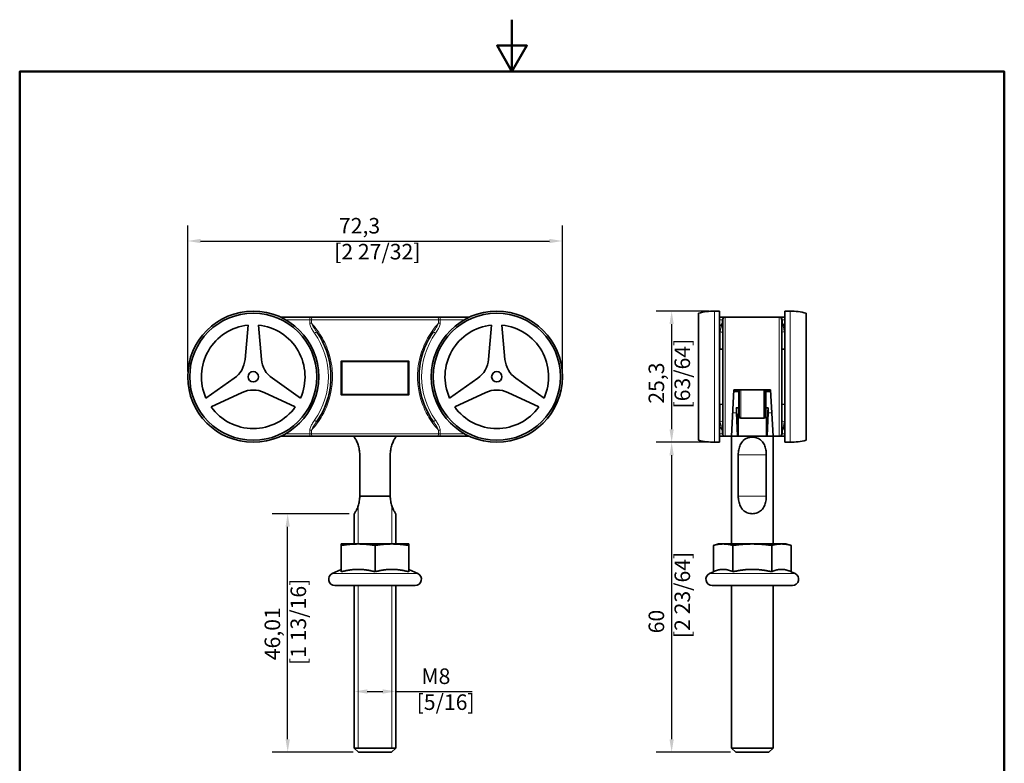
# Model space of a CAD drawing. Units: millimetres. Extents: x 0 to 210, y 0 to 297.
# Drawn here: x 10 to 200, y 154 to 297 of the extents above; entities that cross this region are included whole.
import ezdxf

# ---------------------------------------------------------------- set-up
doc = ezdxf.new("R2010")
doc.units = ezdxf.units.MM
for name, color, linetype, lineweight in [('Arêtes tangentes visibles(ISO)', 7, 'Continuous', 18), ('Arêtes visibles(ISO)', 7, 'Continuous', 35), ('Cadre_0', 7, 'Continuous', 50), ('Cotes(ISO)', 7, 'Continuous', 18), ('Filetages(ISO)', 7, 'Continuous', 18)]:
    doc.layers.add(name, color=color, linetype=linetype, lineweight=lineweight)
doc.styles.add('MANTION', font='arial.ttf')
doc.dimstyles.new('Plan commercial', dxfattribs={"dimtxt": 3, "dimasz": 2.5, "dimexe": 3, "dimexo": 1, "dimgap": 0.762, "dimtad": 1, "dimrnd": 1e-08, "dimtxsty": 'MANTION', "dimcen": 0.09, "dimdle": 10, "dimclrd": 7, "dimclre": 7, "dimclrt": 256, "dimazin": 2, "dimtfac": 0.5, "dimtmove": 0, "dimatfit": 3, "dimfxl": 0, "dimtolj": 1, "dimlwd": 25, "dimlwe": 25, "dimarcsym": 0})

# ---------------------------------------------------------------- blocks, each defined once
blk = doc.blocks.new('Cadres Cadre par défaut')
at = {"layer": 'Cadre_0', "flags": 128}
for points in [[(105, 297), (105, 287), (102.11, 292), (107.89, 292), (105, 287)], [(10, 10), (10, 287), (200, 287), (200, 10), (10, 10)]]:
    blk.add_lwpolyline(points, dxfattribs=at)
blk = doc.blocks.new('*D4')
at = {"layer": 'Cotes(ISO)', "color": 7, "linetype": 'Continuous', "lineweight": 25, "transparency": 16777216}
for p, q in [((42.42, 229.12), (42.42, 257.3)), ((114.72, 229.12), (114.72, 257.3)), ((44.92, 254.3), (112.22, 254.3))]:
    blk.add_line(p, q, dxfattribs=at)
at = {"layer": 'Cotes(ISO)', "color": 7, "linetype": 'Continuous', "transparency": 16777216}
for points in [[(44.92, 254.72), (44.92, 253.89), (42.42, 254.3)], [(112.22, 254.72), (112.22, 253.89), (114.72, 254.3)]]:
    blk.add_solid(points, dxfattribs=at)
at = {"layer": 'Defpoints', "color": 0, "linetype": 'Continuous', "transparency": 16777216}
for p in [(114.72, 254.3), (42.42, 228.12), (114.72, 228.12)]:
    blk.add_point(p, dxfattribs=at)
at = {"layer": 'Cotes(ISO)', "color": 154, "linetype": 'Continuous', "lineweight": 25, "true_color": 0x004691, "transparency": 16777216, "insert": (70.69, 258.75), "char_height": 3, "attachment_point": 1, "style": 'MANTION'}
blk.add_mtext('\\A1; 72,3\\P[2 27/32]', dxfattribs=at)
blk = doc.blocks.new('*D5')
at = {"layer": 'Cotes(ISO)', "color": 7, "linetype": 'Continuous', "lineweight": 25, "transparency": 16777216}
for p, q in [((143.07, 240.77), (132.81, 240.77)), ((135.81, 238.27), (135.81, 217.97)), ((143.07, 215.47), (132.81, 215.47))]:
    blk.add_line(p, q, dxfattribs=at)
at = {"layer": 'Cotes(ISO)', "color": 7, "linetype": 'Continuous', "transparency": 16777216}
for points in [[(135.39, 238.27), (136.22, 238.27), (135.81, 240.77)], [(135.39, 217.97), (136.22, 217.97), (135.81, 215.47)]]:
    blk.add_solid(points, dxfattribs=at)
at = {"layer": 'Defpoints', "color": 0, "linetype": 'Continuous', "transparency": 16777216}
for p in [(144.07, 240.77), (135.81, 215.47), (144.07, 215.47)]:
    blk.add_point(p, dxfattribs=at)
at = {"layer": 'Cotes(ISO)', "color": 154, "linetype": 'Continuous', "lineweight": 25, "true_color": 0x004691, "transparency": 16777216, "insert": (131.36, 221.99), "char_height": 3, "attachment_point": 1, "rotation": 90, "style": 'MANTION'}
blk.add_mtext('\\A1; 25,3\\P[63/64]', dxfattribs=at)
blk = doc.blocks.new('*D6')
at = {"layer": 'Cotes(ISO)', "color": 7, "linetype": 'Continuous', "lineweight": 25, "transparency": 16777216}
for p, q in [((77.07, 167.39), (80.07, 167.39)), ((82.57, 167.39), (97.29, 167.39))]:
    blk.add_line(p, q, dxfattribs=at)
at = {"layer": 'Cotes(ISO)', "color": 7, "linetype": 'Continuous', "transparency": 16777216}
for points in [[(77.07, 167.8), (77.07, 166.97), (74.57, 167.39)], [(80.07, 167.8), (80.07, 166.97), (82.57, 167.39)]]:
    blk.add_solid(points, dxfattribs=at)
at = {"layer": 'Defpoints', "color": 0, "linetype": 'Continuous', "transparency": 16777216}
for p in [(82.57, 167.39), (74.57, 163.29), (82.57, 163.29)]:
    blk.add_point(p, dxfattribs=at)
at = {"layer": 'Cotes(ISO)', "color": 154, "linetype": 'Continuous', "lineweight": 25, "true_color": 0x004691, "transparency": 16777216, "insert": (86.6, 171.83), "char_height": 3, "attachment_point": 1, "style": 'MANTION'}
blk.add_mtext('\\A1; M8\\P[5/16]', dxfattribs=at)
blk = doc.blocks.new('*D7')
at = {"layer": 'Cotes(ISO)', "color": 7, "linetype": 'Continuous', "lineweight": 25, "transparency": 16777216}
for p, q in [((143.07, 215.47), (132.81, 215.47)), ((135.81, 212.97), (135.81, 158.18)), ((147.17, 155.68), (132.81, 155.68))]:
    blk.add_line(p, q, dxfattribs=at)
at = {"layer": 'Cotes(ISO)', "color": 7, "linetype": 'Continuous', "transparency": 16777216}
for points in [[(135.39, 212.97), (136.22, 212.97), (135.81, 215.47)], [(135.39, 158.18), (136.22, 158.18), (135.81, 155.68)]]:
    blk.add_solid(points, dxfattribs=at)
at = {"layer": 'Defpoints', "color": 0, "linetype": 'Continuous', "transparency": 16777216}
for p in [(144.07, 215.47), (135.81, 155.68), (148.17, 155.68)]:
    blk.add_point(p, dxfattribs=at)
at = {"layer": 'Cotes(ISO)', "color": 154, "linetype": 'Continuous', "lineweight": 25, "true_color": 0x004691, "transparency": 16777216, "insert": (131.36, 177.69), "char_height": 3, "attachment_point": 1, "rotation": 90, "style": 'MANTION'}
blk.add_mtext('\\A1; 60\\P[2 23/64]', dxfattribs=at)
blk = doc.blocks.new('*D8')
at = {"layer": 'Cotes(ISO)', "color": 7, "linetype": 'Continuous', "lineweight": 25, "transparency": 16777216}
for p, q in [((73.57, 201.68), (58.71, 201.68)), ((61.71, 158.18), (61.71, 199.18)), ((74.37, 155.68), (58.71, 155.68))]:
    blk.add_line(p, q, dxfattribs=at)
at = {"layer": 'Cotes(ISO)', "color": 7, "linetype": 'Continuous', "transparency": 16777216}
for points in [[(61.3, 199.18), (62.13, 199.18), (61.71, 201.68)], [(61.3, 158.18), (62.13, 158.18), (61.71, 155.68)]]:
    blk.add_solid(points, dxfattribs=at)
at = {"layer": 'Defpoints', "color": 0, "linetype": 'Continuous', "transparency": 16777216}
for p in [(61.71, 201.68), (74.57, 201.68), (75.37, 155.68)]:
    blk.add_point(p, dxfattribs=at)
at = {"layer": 'Cotes(ISO)', "color": 154, "linetype": 'Continuous', "lineweight": 25, "true_color": 0x004691, "transparency": 16777216, "insert": (57.26, 172.5), "char_height": 3, "attachment_point": 1, "rotation": 90, "style": 'MANTION'}
blk.add_mtext('\\A1; 46,01\\P[1 13/16]', dxfattribs=at)

msp = doc.modelspace()

# ---------------------------------------------------------------- linework, layer by layer
at = {"layer": 'Arêtes tangentes visibles(ISO)'}
for p, q in [((66.004, 239.119), (66.004, 239.619)), ((91.128, 239.119), (91.128, 239.619)), ((144.066, 215.469), (144.066, 240.769)), ((146.166, 239.619), (146.166, 216.619)), ((156.566, 216.619), (156.566, 239.619)), ((158.666, 240.769), (158.666, 215.469)), ((61.313, 239.119), (66.004, 239.119)), ((66.004, 239.119), (66.31, 239.119)), ((66.004, 239.119), (66.004, 238.455)), ((66.31, 238.455), (66.004, 238.455)), ((90.822, 239.119), (66.31, 239.119)), ((66.31, 238.455), (66.31, 239.119)), ((90.822, 239.119), (91.128, 239.119)), ((90.822, 239.119), (90.822, 238.455)), ((91.128, 238.455), (90.822, 238.455)), ((91.128, 239.119), (95.819, 239.119)), ((91.128, 238.455), (91.128, 239.119)), ((145.561, 239.119), (145.066, 239.119)), ((145.561, 239.119), (145.666, 239.119)), ((145.561, 239.119), (145.561, 238.455)), ((145.666, 238.455), (145.561, 238.455)), ((157.066, 239.119), (157.171, 239.119)), ((157.171, 238.455), (157.066, 238.455)), ((157.666, 239.119), (157.171, 239.119)), ((157.171, 238.455), (157.171, 239.119)), ((67.304, 236.792), (66.896, 236.503)), ((90.236, 236.503), (89.828, 236.792)), ((145.166, 236.792), (145.166, 233.45)), ((157.566, 233.45), (157.566, 236.792)), ((72.202, 231.019), (72.066, 231.019)), ((84.929, 231.019), (72.202, 231.019)), ((72.202, 224.719), (72.202, 231.019)), ((85.066, 231.019), (84.929, 231.019)), ((84.929, 231.019), (84.929, 224.719)), ((72.066, 224.719), (72.202, 224.719)), ((72.202, 224.719), (84.929, 224.719)), ((84.929, 224.719), (85.066, 224.719)), ((149.166, 225.619), (149.166, 220.119)), ((153.566, 220.119), (153.566, 225.619)), ((145.166, 222.787), (145.166, 219.445)), ((157.566, 219.445), (157.566, 222.787)), ((147.604, 221.156), (148.319, 221.156)), ((154.413, 221.156), (155.128, 221.156)), ((66.896, 219.734), (67.304, 219.445)), ((90.236, 219.734), (89.828, 219.445)), ((66.004, 217.119), (61.313, 217.119)), ((66.004, 217.782), (66.31, 217.782)), ((66.004, 217.782), (66.004, 217.119)), ((66.004, 216.619), (66.004, 217.119)), ((66.31, 217.119), (66.004, 217.119)), ((66.31, 217.119), (66.31, 217.782)), ((66.31, 217.119), (90.822, 217.119)), ((90.822, 217.782), (91.128, 217.782)), ((90.822, 217.782), (90.822, 217.119)), ((91.128, 217.119), (90.822, 217.119)), ((91.128, 217.119), (91.128, 217.782)), ((91.128, 216.619), (91.128, 217.119)), ((95.819, 217.119), (91.128, 217.119)), ((145.066, 217.119), (145.561, 217.119)), ((145.561, 217.782), (145.561, 217.119)), ((145.561, 217.782), (145.666, 217.782)), ((145.666, 217.119), (145.561, 217.119)), ((147.371, 216.709), (148.51, 216.709)), ((154.222, 216.709), (155.361, 216.709)), ((157.066, 217.782), (157.171, 217.782)), ((157.171, 217.119), (157.066, 217.119)), ((157.171, 217.119), (157.171, 217.782)), ((157.171, 217.119), (157.666, 217.119)), ((154.068, 213.075), (148.665, 213.075)), ((148.665, 205.075), (154.068, 205.075)), ((86.823, 190.133), (70.309, 190.133)), ((159.623, 190.133), (143.109, 190.133))]:
    msp.add_line(p, q, dxfattribs=at)
for centre, start, end in [((55.066, 228.119), 324.67337, 35.32663), ((102.066, 228.119), 144.67337, 215.32663)]:
    msp.add_arc(centre, 14.5, start, end, dxfattribs=at)
for centre, major_axis, ratio, start_param, end_param in [((66.616, 239.119), (0, 0.5), 0.6127924, 0, 1.5707963), ((90.515, 239.119), (0, 0.5), 0.6127924, 4.712389, 6.2831853), ((145.956, 239.119), (0, 0.5), 0.7902439, 0, 1.5707963), ((156.776, 239.119), (0, 0.5), 0.7902439, 4.712389, 6.2831853), ((145.166, 236.503), (0.5, 0), 0.5782369, 0, 1.5707963), ((157.566, 236.503), (-0.5, 0), 0.5782369, 4.712389, 6.2831853), ((72.234, 231.019), (0, 0.1), 0.3181818, 0, 1.5707963), ((84.898, 231.019), (0, 0.1), 0.3181818, 4.712389, 6.2831853), ((72.234, 224.719), (0, -0.1), 0.3181818, 4.712389, 6.2831853), ((84.898, 224.719), (0, -0.1), 0.3181818, 0, 1.5707963), ((145.166, 219.734), (0.5, 0), 0.5782369, 4.712389, 6.2831853), ((157.566, 219.734), (-0.5, 0), 0.5782369, 0, 1.5707963), ((66.616, 217.119), (0, -0.5), 0.6127924, 4.712389, 6.2831853), ((90.515, 217.119), (0, -0.5), 0.6127924, 0, 1.5707963), ((145.956, 217.119), (0, -0.5), 0.7902439, 4.712389, 6.2831853), ((156.776, 217.119), (0, -0.5), 0.7902439, 0, 1.5707963)]:
    msp.add_ellipse(centre, major_axis=major_axis, ratio=ratio, start_param=start_param, end_param=end_param, dxfattribs=at)
for points, knots in [([(66.004, 238.455), (66.004, 238.198), (66.086, 237.946), (66.277, 237.496), (66.387, 237.292), (66.582, 236.969), (66.66, 236.847), (66.792, 236.651), (66.844, 236.577), (66.896, 236.503)], [-0.21710917, -0.21710917, -0.21710917, -0.21710917, -0.14003541, -0.14003541, -0.07056048, -0.07056048, -0.02713865, -0.02713865, 0, 0, 0, 0]), ([(67.304, 236.792), (67.254, 236.863), (67.204, 236.934), (67.075, 237.117), (66.997, 237.23), (66.799, 237.521), (66.683, 237.699), (66.464, 238.073), (66.359, 238.272), (66.31, 238.455)], [0, 0, 0, 0, 0.02713865, 0.02713865, 0.07056048, 0.07056048, 0.14003541, 0.14003541, 0.21710917, 0.21710917, 0.21710917, 0.21710917]), ([(66.31, 217.782), (67.075, 218.616), (67.796, 219.588), (69.169, 222.028), (69.741, 223.543), (70.259, 226.102), (70.361, 227.112), (70.361, 228.622), (70.335, 229.126), (70.205, 230.43), (70.06, 231.223), (69.525, 233.242), (69.04, 234.429), (67.819, 236.617), (67.087, 237.608), (66.31, 238.455)], [0.0455059, 0.0455059, 0.0455059, 0.0455059, 0.4226715, 0.4226715, 0.9057245, 0.9057245, 1.2076327, 1.2076327, 1.3585868, 1.3585868, 1.6001134, 1.6001134, 1.9865558, 1.9865558, 2.3697596, 2.3697596, 2.3697596, 2.3697596]), ([(90.822, 238.455), (90.05, 237.614), (89.327, 236.638), (88.104, 234.458), (87.617, 233.271), (87.075, 231.243), (86.928, 230.44), (86.796, 229.128), (86.771, 228.622), (86.771, 227.112), (86.873, 226.094), (87.399, 223.511), (87.974, 221.999), (89.35, 219.568), (90.063, 218.609), (90.822, 217.782)], [-2.3680319, -2.3680319, -2.3680319, -2.3680319, -1.9875978, -1.9875978, -1.6009527, -1.6009527, -1.3592994, -1.3592994, -1.2082662, -1.2082662, -0.9061996, -0.9061996, -0.4228932, -0.4228932, -0.0485004, -0.0485004, -0.0485004, -0.0485004]), ([(90.822, 238.455), (90.773, 238.272), (90.668, 238.073), (90.448, 237.699), (90.332, 237.521), (90.135, 237.23), (90.057, 237.117), (89.928, 236.934), (89.878, 236.863), (89.828, 236.792)], [0, 0, 0, 0, 0.07707376, 0.07707376, 0.1465487, 0.1465487, 0.18997054, 0.18997054, 0.21710919, 0.21710919, 0.21710919, 0.21710919]), ([(90.236, 236.503), (90.288, 236.577), (90.34, 236.651), (90.471, 236.847), (90.55, 236.969), (90.744, 237.292), (90.855, 237.496), (91.046, 237.946), (91.128, 238.198), (91.128, 238.455)], [-0.21710919, -0.21710919, -0.21710919, -0.21710919, -0.18997054, -0.18997054, -0.1465487, -0.1465487, -0.07707376, -0.07707376, 0, 0, 0, 0]), ([(145.561, 238.455), (145.523, 238.272), (145.475, 238.073), (145.383, 237.699), (145.339, 237.521), (145.269, 237.23), (145.242, 237.117), (145.199, 236.934), (145.182, 236.863), (145.166, 236.792)], [0, 0, 0, 0, 0.07707376, 0.07707376, 0.1465487, 0.1465487, 0.18997054, 0.18997054, 0.21710919, 0.21710919, 0.21710919, 0.21710919]), ([(157.566, 236.792), (157.55, 236.863), (157.534, 236.934), (157.491, 237.117), (157.464, 237.23), (157.393, 237.521), (157.349, 237.699), (157.258, 238.073), (157.209, 238.272), (157.171, 238.455)], [0, 0, 0, 0, 0.02713865, 0.02713865, 0.07056048, 0.07056048, 0.14003541, 0.14003541, 0.21710917, 0.21710917, 0.21710917, 0.21710917]), ([(66.896, 219.734), (66.844, 219.66), (66.792, 219.586), (66.66, 219.39), (66.582, 219.268), (66.387, 218.945), (66.277, 218.741), (66.086, 218.291), (66.004, 218.039), (66.004, 217.782)], [-0.21710917, -0.21710917, -0.21710917, -0.21710917, -0.18997052, -0.18997052, -0.14654869, -0.14654869, -0.07707375, -0.07707375, 0, 0, 0, 0]), ([(66.31, 217.782), (66.359, 217.966), (66.464, 218.164), (66.683, 218.538), (66.799, 218.716), (66.997, 219.007), (67.075, 219.12), (67.204, 219.303), (67.254, 219.374), (67.304, 219.445)], [0, 0, 0, 0, 0.07707375, 0.07707375, 0.14654869, 0.14654869, 0.18997052, 0.18997052, 0.21710917, 0.21710917, 0.21710917, 0.21710917]), ([(89.828, 219.445), (89.899, 219.345), (89.97, 219.244), (90.103, 219.053), (90.165, 218.963), (90.264, 218.817), (90.301, 218.761), (90.361, 218.67), (90.383, 218.635), (90.45, 218.531), (90.493, 218.462), (90.599, 218.282), (90.66, 218.173), (90.759, 217.968), (90.798, 217.873), (90.822, 217.782)], [0, 0, 0, 0, 0.03845002, 0.03845002, 0.07310919, 0.07310919, 0.09477117, 0.09477117, 0.10830991, 0.10830991, 0.13538739, 0.13538739, 0.17871135, 0.17871135, 0.21661982, 0.21661982, 0.21661982, 0.21661982]), ([(91.128, 217.782), (91.128, 217.909), (91.106, 218.035), (91.037, 218.299), (90.987, 218.434), (90.893, 218.648), (90.853, 218.73), (90.791, 218.85), (90.77, 218.89), (90.713, 218.994), (90.677, 219.057), (90.58, 219.219), (90.518, 219.318), (90.383, 219.523), (90.31, 219.63), (90.236, 219.734)], [-0.21661982, -0.21661982, -0.21661982, -0.21661982, -0.17871135, -0.17871135, -0.13538739, -0.13538739, -0.10830991, -0.10830991, -0.09477117, -0.09477117, -0.07310919, -0.07310919, -0.03845002, -0.03845002, 0, 0, 0, 0]), ([(145.166, 219.445), (145.189, 219.345), (145.213, 219.244), (145.258, 219.053), (145.279, 218.963), (145.315, 218.817), (145.329, 218.761), (145.351, 218.67), (145.359, 218.635), (145.385, 218.531), (145.402, 218.462), (145.446, 218.282), (145.473, 218.173), (145.521, 217.968), (145.543, 217.873), (145.561, 217.782)], [0, 0, 0, 0, 0.03845002, 0.03845002, 0.07310919, 0.07310919, 0.09477117, 0.09477117, 0.10830991, 0.10830991, 0.13538739, 0.13538739, 0.17871135, 0.17871135, 0.21661982, 0.21661982, 0.21661982, 0.21661982]), ([(157.171, 217.782), (157.209, 217.966), (157.258, 218.164), (157.349, 218.538), (157.393, 218.716), (157.464, 219.007), (157.491, 219.12), (157.534, 219.303), (157.55, 219.374), (157.566, 219.445)], [0, 0, 0, 0, 0.07707375, 0.07707375, 0.14654869, 0.14654869, 0.18997052, 0.18997052, 0.21710917, 0.21710917, 0.21710917, 0.21710917])]:
    msp.add_open_spline(points, degree=3, knots=knots, dxfattribs=at)
for points in [[(145.561, 238.455), (145.385, 238.207), (145.22, 237.948), (145.066, 237.677)], [(157.667, 237.677), (157.512, 237.948), (157.347, 238.207), (157.171, 238.455)], [(145.066, 236.583), (145.099, 236.653), (145.132, 236.723), (145.166, 236.792)], [(157.566, 236.792), (157.6, 236.723), (157.634, 236.653), (157.666, 236.583)], [(145.166, 219.445), (145.132, 219.514), (145.099, 219.584), (145.066, 219.655)], [(145.066, 218.56), (145.22, 218.29), (145.385, 218.03), (145.561, 217.782)], [(157.171, 217.782), (157.347, 218.03), (157.512, 218.289), (157.667, 218.56)], [(157.666, 219.655), (157.634, 219.584), (157.6, 219.514), (157.566, 219.445)]]:
    msp.add_open_spline(points, degree=3, dxfattribs=at)
at = {"layer": 'Arêtes visibles(ISO)'}
for p, q in [((66.004, 239.619), (60.336, 239.619)), ((66.616, 239.619), (66.004, 239.619)), ((66.616, 239.619), (90.515, 239.619)), ((91.128, 239.619), (90.515, 239.619)), ((96.796, 239.619), (91.128, 239.619)), ((140.966, 215.854), (140.966, 240.383)), ((144.066, 240.769), (145.066, 240.769)), ((145.066, 215.469), (145.066, 240.769)), ((145.066, 239.619), (145.956, 239.619)), ((146.166, 239.619), (145.956, 239.619)), ((146.166, 239.619), (156.566, 239.619)), ((156.776, 239.619), (156.566, 239.619)), ((156.776, 239.619), (157.666, 239.619)), ((157.666, 240.769), (157.666, 215.469)), ((158.666, 240.769), (157.666, 240.769)), ((161.766, 240.383), (161.766, 215.854)), ((54.067, 238.069), (53.49, 231.47)), ((56.643, 231.468), (56.066, 238.068)), ((101.067, 238.069), (100.49, 231.47)), ((103.643, 231.468), (103.066, 238.068)), ((145.666, 217.119), (145.666, 239.119)), ((157.066, 239.119), (157.066, 217.119)), ((145.666, 233.437), (145.066, 233.452)), ((157.066, 233.437), (157.666, 233.452)), ((72.066, 224.619), (72.066, 231.119)), ((85.066, 231.119), (72.066, 231.119)), ((85.066, 231.119), (85.066, 224.619)), ((51.377, 227.81), (45.949, 224.01)), ((64.182, 224.009), (58.756, 227.808)), ((98.377, 227.81), (92.949, 224.01)), ((111.182, 224.009), (105.756, 227.808)), ((46.948, 222.279), (52.951, 225.078)), ((57.177, 225.078), (63.183, 222.278)), ((72.066, 224.619), (85.066, 224.619)), ((93.948, 222.279), (99.951, 225.078)), ((104.177, 225.078), (110.183, 222.278)), ((147.838, 225.619), (147.366, 216.619)), ((148.771, 225.246), (147.818, 225.246)), ((148.773, 225.42), (147.827, 225.42)), ((147.838, 225.619), (154.895, 225.619)), ((148.744, 222.119), (148.771, 225.246)), ((148.773, 225.42), (148.771, 225.246)), ((148.775, 225.619), (148.773, 225.42)), ((148.866, 220.419), (148.866, 225.619)), ((153.866, 225.619), (153.866, 220.419)), ((153.96, 225.42), (153.958, 225.619)), ((153.96, 225.42), (153.961, 225.246)), ((154.905, 225.42), (153.96, 225.42)), ((153.961, 225.246), (153.988, 222.119)), ((154.914, 225.246), (153.961, 225.246)), ((154.895, 225.619), (155.366, 216.619)), ((145.666, 222.8), (145.066, 222.785)), ((148.753, 223.119), (148.866, 223.119)), ((153.98, 223.119), (153.866, 223.119)), ((157.066, 222.8), (157.666, 222.785)), ((148.284, 222.119), (148.744, 222.119)), ((148.51, 216.709), (148.319, 221.156)), ((148.727, 220.119), (148.744, 222.119)), ((148.733, 220.867), (148.866, 220.867)), ((153.866, 220.867), (153.999, 220.867)), ((153.988, 222.119), (154.006, 220.119)), ((153.988, 222.119), (154.448, 222.119)), ((154.413, 221.156), (154.222, 216.709)), ((148.45, 220.119), (148.727, 220.119)), ((148.616, 220.119), (148.616, 217.36)), ((149.166, 220.119), (153.566, 220.119)), ((154.006, 220.119), (154.283, 220.119)), ((154.116, 217.36), (154.116, 220.119)), ((60.336, 216.619), (66.004, 216.619)), ((66.004, 216.619), (66.616, 216.619)), ((90.515, 216.619), (66.616, 216.619)), ((74.566, 216.619), (74.566, 216.466)), ((82.566, 216.619), (82.566, 216.466)), ((90.515, 216.619), (91.128, 216.619)), ((91.128, 216.619), (96.796, 216.619)), ((145.956, 216.619), (145.066, 216.619)), ((145.956, 216.619), (146.166, 216.619)), ((147.366, 216.619), (146.166, 216.619)), ((148.518, 216.619), (147.366, 216.619)), ((147.366, 216.619), (147.366, 195.845)), ((148.597, 216.619), (148.518, 216.619)), ((154.136, 216.619), (148.597, 216.619)), ((154.214, 216.619), (154.136, 216.619)), ((155.366, 216.619), (154.214, 216.619)), ((155.366, 216.619), (156.566, 216.619)), ((155.366, 216.619), (155.366, 195.845)), ((156.566, 216.619), (156.776, 216.619)), ((157.666, 216.619), (156.776, 216.619)), ((144.066, 215.469), (145.066, 215.469)), ((158.666, 215.469), (157.666, 215.469)), ((75.616, 213.075), (75.616, 205.075)), ((81.516, 205.075), (81.516, 213.075)), ((148.665, 205.075), (148.665, 213.075)), ((154.068, 213.075), (154.068, 205.075)), ((75.616, 205.075), (81.516, 205.075)), ((74.566, 201.684), (74.566, 195.845)), ((82.566, 201.684), (82.566, 195.845)), ((75.316, 195.845), (72.066, 195.845)), ((81.816, 195.845), (75.316, 195.845)), ((85.066, 195.845), (81.816, 195.845)), ((144.866, 195.845), (143.861, 195.576)), ((145.737, 195.845), (144.866, 195.845)), ((151.366, 195.845), (145.737, 195.845)), ((156.995, 195.845), (151.366, 195.845)), ((157.866, 195.845), (156.995, 195.845)), ((157.866, 195.845), (158.872, 195.576)), ((72.066, 190.483), (72.066, 195.576)), ((78.566, 190.483), (78.566, 195.576)), ((85.066, 190.483), (85.066, 195.576)), ((143.861, 190.483), (143.861, 195.576)), ((147.613, 190.483), (147.613, 195.576)), ((155.119, 190.483), (155.119, 195.576)), ((158.872, 190.483), (158.872, 195.576)), ((72.066, 190.952), (70.309, 190.133)), ((85.066, 190.952), (86.823, 190.133)), ((143.861, 190.483), (143.109, 190.133)), ((158.872, 190.483), (159.623, 190.133)), ((86.316, 187.845), (70.816, 187.845)), ((74.566, 187.845), (74.566, 156.475)), ((82.566, 187.845), (82.566, 156.475)), ((159.116, 187.845), (143.616, 187.845)), ((147.366, 187.845), (147.366, 156.475)), ((155.366, 187.845), (155.366, 156.475)), ((74.566, 156.475), (82.566, 156.475)), ((75.366, 155.675), (74.566, 156.475)), ((81.766, 155.675), (82.566, 156.475)), ((147.366, 156.475), (155.366, 156.475)), ((148.166, 155.675), (147.366, 156.475)), ((154.566, 155.675), (155.366, 156.475)), ((75.366, 155.675), (81.766, 155.675)), ((148.166, 155.675), (154.566, 155.675))]:
    msp.add_line(p, q, dxfattribs=at)
for centre, radius in [((55.066, 228.119), 12.65), ((55.066, 228.119), 12.264), ((102.066, 228.119), 12.65), ((102.066, 228.119), 12.264), ((55.066, 228.119), 1), ((102.066, 228.119), 1)]:
    msp.add_circle(centre, radius, dxfattribs=at)
for centre, radius, start, end in [((144.066, 228.119), 12.65, 90, 104.18534), ((146.166, 239.119), 0.5, 90, 180), ((156.566, 239.119), 0.5, 0, 90), ((158.666, 228.119), 12.65, 75.81466, 90), ((55.066, 228.119), 10, 95.73197, 204.26083), ((55.066, 228.119), 10, 335.73197, 84.26083), ((102.066, 228.119), 10, 95.73197, 204.26083), ((102.066, 228.119), 10, 335.73197, 84.26083), ((48.509, 231.906), 5, 305, 355), ((61.624, 231.903), 5, 185, 235), ((72.166, 231.019), 0.1, 90, 180), ((84.966, 231.019), 0.1, 0, 90), ((95.509, 231.906), 5, 305, 355), ((108.624, 231.903), 5, 185, 235), ((55.064, 220.546), 5, 65, 115), ((72.166, 224.719), 0.1, 180, 270), ((84.966, 224.719), 0.1, 270, 0), ((102.064, 220.546), 5, 65, 115), ((55.066, 228.119), 10, 215.73197, 324.26083), ((102.066, 228.119), 10, 215.73197, 324.26083), ((149.166, 220.419), 0.3, 180, 270), ((153.566, 220.419), 0.3, 270, 0), ((146.166, 217.119), 0.5, 180, 270), ((156.566, 217.119), 0.5, 270, 0), ((144.066, 228.119), 12.65, 255.81466, 270), ((158.666, 228.119), 12.65, 270, 284.18534), ((70.816, 189.045), 1.2, 115, 270), ((86.316, 189.045), 1.2, 270, 65), ((143.616, 189.045), 1.2, 115, 270), ((159.116, 189.045), 1.2, 270, 65)]:
    msp.add_arc(centre, radius, start, end, dxfattribs=at)
for centre, major_axis, start_param, end_param in [((148.396, 228.119), (0.058, -8.5), 5.4958855, 5.6721485), ((148.396, 228.119), (-0.054, 8), 2.4186869, 3.1414211), ((154.337, 228.119), (0.054, 8), 3.1417642, 3.8644984), ((154.337, 228.119), (-0.058, -8.5), 0.6110368, 0.7872998), ((148.515, 217.119), (0.003, -0.5), 5.6721485, 6.2830138), ((148.59, 217.619), (-0.007, 1), 3.1414211, 4.4504181), ((154.142, 217.619), (0.007, 1), 1.8327672, 3.1417642), ((154.218, 217.119), (-0.003, -0.5), 0.0001715, 0.6110368)]:
    msp.add_ellipse(centre, major_axis=major_axis, ratio=0.0252925, start_param=start_param, end_param=end_param, dxfattribs=at)
for points, knots in [([(67.304, 236.792), (67.639, 236.319), (67.955, 235.815), (68.82, 234.226), (69.277, 233.076), (69.782, 231.123), (69.919, 230.356), (70.042, 229.094), (70.066, 228.606), (70.066, 227.145), (69.97, 226.167), (69.481, 223.691), (68.942, 222.224), (67.935, 220.39), (67.629, 219.903), (67.304, 219.445)], [-2.1777884, -2.1777884, -2.1777884, -2.1777884, -1.9865558, -1.9865558, -1.6001134, -1.6001134, -1.3585868, -1.3585868, -1.2076327, -1.2076327, -0.9057245, -0.9057245, -0.4226715, -0.4226715, -0.2374771, -0.2374771, -0.2374771, -0.2374771]), ([(89.828, 219.445), (89.509, 219.894), (89.208, 220.372), (88.201, 222.196), (87.658, 223.66), (87.162, 226.159), (87.066, 227.144), (87.066, 228.606), (87.09, 229.096), (87.214, 230.365), (87.353, 231.142), (87.864, 233.105), (88.324, 234.253), (89.188, 235.834), (89.499, 236.328), (89.828, 236.792)], [0.240918, 0.240918, 0.240918, 0.240918, 0.4228932, 0.4228932, 0.9061996, 0.9061996, 1.2082662, 1.2082662, 1.3592994, 1.3592994, 1.6009527, 1.6009527, 1.9875978, 1.9875978, 2.1756143, 2.1756143, 2.1756143, 2.1756143]), ([(74.566, 216.466), (74.566, 216.466), (74.609, 216.406), (74.764, 216.159), (74.876, 215.972), (75.092, 215.539), (75.224, 215.23), (75.405, 214.676), (75.485, 214.364), (75.59, 213.717), (75.616, 213.383), (75.616, 213.075)], [0.95462488, 0.95462488, 0.95462488, 0.95462488, 1.05183313, 1.05183313, 1.14904138, 1.14904138, 1.24737276, 1.24737276, 1.33965504, 1.33965504, 1.43193732, 1.43193732, 1.43193732, 1.43193732]), ([(81.516, 213.075), (81.516, 213.383), (81.541, 213.717), (81.647, 214.364), (81.726, 214.676), (81.908, 215.23), (82.039, 215.539), (82.256, 215.972), (82.367, 216.159), (82.523, 216.406), (82.566, 216.466), (82.566, 216.466)], [0.47731244, 0.47731244, 0.47731244, 0.47731244, 0.56959472, 0.56959472, 0.66187701, 0.66187701, 0.76020838, 0.76020838, 0.85741663, 0.85741663, 0.95462488, 0.95462488, 0.95462488, 0.95462488]), ([(148.665, 213.075), (148.665, 213.383), (148.692, 213.717), (148.814, 214.364), (148.91, 214.676), (149.163, 215.23), (149.368, 215.539), (149.804, 215.972), (150.081, 216.159), (150.7, 216.406), (151.042, 216.466), (151.69, 216.466), (152.032, 216.406), (152.651, 216.159), (152.929, 215.972), (153.365, 215.539), (153.57, 215.23), (153.822, 214.676), (153.919, 214.364), (154.041, 213.717), (154.068, 213.383), (154.068, 213.075)], [0.47731244, 0.47731244, 0.47731244, 0.47731244, 0.56959472, 0.56959472, 0.66187701, 0.66187701, 0.76020838, 0.76020838, 0.85741663, 0.85741663, 0.95462488, 0.95462488, 1.05183313, 1.05183313, 1.14904138, 1.14904138, 1.24737276, 1.24737276, 1.33965504, 1.33965504, 1.43193732, 1.43193732, 1.43193732, 1.43193732]), ([(75.616, 205.075), (75.616, 204.768), (75.59, 204.433), (75.485, 203.786), (75.405, 203.474), (75.224, 202.92), (75.092, 202.611), (74.876, 202.178), (74.764, 201.991), (74.609, 201.745), (74.566, 201.684), (74.566, 201.684)], [-0.47731244, -0.47731244, -0.47731244, -0.47731244, -0.38503016, -0.38503016, -0.29274787, -0.29274787, -0.1944165, -0.1944165, -0.09720825, -0.09720825, 0, 0, 0, 0]), ([(82.566, 201.684), (82.566, 201.684), (82.523, 201.745), (82.367, 201.991), (82.256, 202.178), (82.039, 202.611), (81.908, 202.92), (81.726, 203.474), (81.647, 203.786), (81.541, 204.433), (81.516, 204.768), (81.516, 205.075)], [0, 0, 0, 0, 0.09720825, 0.09720825, 0.1944165, 0.1944165, 0.29274787, 0.29274787, 0.38503016, 0.38503016, 0.47731244, 0.47731244, 0.47731244, 0.47731244]), ([(154.068, 205.075), (154.068, 204.768), (154.041, 204.433), (153.919, 203.786), (153.822, 203.474), (153.57, 202.92), (153.365, 202.611), (152.929, 202.178), (152.651, 201.991), (152.032, 201.745), (151.69, 201.684), (151.366, 201.684), (151.042, 201.684), (150.7, 201.745), (150.081, 201.991), (149.804, 202.178), (149.368, 202.611), (149.163, 202.92), (148.91, 203.474), (148.814, 203.786), (148.692, 204.433), (148.665, 204.768), (148.665, 205.075)], [-0.47731244, -0.47731244, -0.47731244, -0.47731244, -0.38503016, -0.38503016, -0.29274787, -0.29274787, -0.1944165, -0.1944165, -0.09720825, -0.09720825, 0, 0, 0, 0.09720825, 0.09720825, 0.1944165, 0.1944165, 0.29274787, 0.29274787, 0.38503016, 0.38503016, 0.47731244, 0.47731244, 0.47731244, 0.47731244])]:
    msp.add_open_spline(points, degree=3, knots=knots, dxfattribs=at)
for points, weights in [([(72.066, 195.576), (72.066, 195.845), (72.066, 195.845)], [1, 1.0379548493, 1]), ([(75.316, 195.845), (73.807, 195.845), (72.066, 195.576)], [1, 1.0379548493, 1]), ([(78.566, 195.576), (76.824, 195.845), (75.316, 195.845)], [1, 1.0379548493, 1]), ([(81.816, 195.845), (80.307, 195.845), (78.566, 195.576)], [1, 1.0379548493, 1]), ([(85.066, 195.576), (83.324, 195.845), (81.816, 195.845)], [1, 1.0379548493, 1]), ([(85.066, 195.845), (85.066, 195.845), (85.066, 195.576)], [1, 1.0379548493, 1]), ([(145.737, 195.845), (144.866, 195.845), (143.861, 195.576)], [1, 1.0379548493, 1]), ([(147.613, 195.576), (146.608, 195.845), (145.737, 195.845)], [1, 1.0379548493, 1]), ([(151.366, 195.845), (149.625, 195.845), (147.613, 195.576)], [1, 1.0379548493, 1]), ([(155.119, 195.576), (153.108, 195.845), (151.366, 195.845)], [1, 1.0379548493, 1]), ([(156.995, 195.845), (156.125, 195.845), (155.119, 195.576)], [1, 1.0379548493, 1]), ([(158.872, 195.576), (157.866, 195.845), (156.995, 195.845)], [1, 1.0379548493, 1]), ([(75.316, 190.952), (73.807, 190.952), (72.066, 190.483)], [1, 1.05008356558, 1.02350695612]), ([(78.566, 190.483), (76.824, 190.952), (75.316, 190.952)], [1.02350695612, 1.05008356558, 1]), ([(81.816, 190.952), (80.307, 190.952), (78.566, 190.483)], [1, 1.05008356558, 1.02350695612]), ([(85.066, 190.483), (83.324, 190.952), (81.816, 190.952)], [1.02350695612, 1.05008356558, 1]), ([(145.737, 190.952), (144.866, 190.952), (143.861, 190.483)], [1, 1.05008356558, 1.02350695612]), ([(147.613, 190.483), (146.608, 190.952), (145.737, 190.952)], [1.02350695612, 1.05008356558, 1]), ([(151.366, 190.952), (149.625, 190.952), (147.613, 190.483)], [1, 1.05008356558, 1.02350695612]), ([(155.119, 190.483), (153.108, 190.952), (151.366, 190.952)], [1.02350695612, 1.05008356558, 1]), ([(156.995, 190.952), (156.125, 190.952), (155.119, 190.483)], [1, 1.05008356558, 1.02350695612]), ([(158.872, 190.483), (157.866, 190.952), (156.995, 190.952)], [1.02350695612, 1.05008356558, 1])]:
    msp.add_rational_spline(points, weights, degree=2, dxfattribs=at)
at = {"layer": 'Filetages(ISO)'}
for p, q in [((75.31, 203.183), (75.31, 195.845)), ((81.822, 195.845), (81.822, 203.183)), ((75.31, 187.845), (75.31, 156.475)), ((81.822, 156.475), (81.822, 187.845))]:
    msp.add_line(p, q, dxfattribs=at)

# ---------------------------------------------------------------- block references
msp.add_blockref('Cadres Cadre par défaut', (0, 0))

# ---------------------------------------------------------------- dimensions: what is measured, and where the dimension line sits
at = {"layer": 'Cotes(ISO)', "color": 7, "linetype": 'Continuous', "lineweight": 25}
for base, p1, p2, angle, text, override, picture, middle in [((114.716, 254.305), (42.416, 228.119), (114.716, 228.119), 180, ' <>\\X[2 27/32]', {"dimdec": 2, "dimpost": '\\X', "dimtp": 0, "dimtm": 0, "dimtdec": 2, "dimtofl": 0, "dimatfit": 1, "dimtvp": -0.25}, '*D4', (78.566, 254.305)), ((135.808, 215.469), (144.066, 240.769), (144.066, 215.469), 90, ' <>\\X[63/64]', {"dimdec": 2, "dimpost": '\\X', "dimtp": 0, "dimtm": 0, "dimtdec": 2, "dimtofl": 0, "dimatfit": 1, "dimtvp": -0.25}, '*D5', (135.808, 228.119)), ((135.808, 155.675), (144.066, 215.469), (148.166, 155.675), 270, ' <>\\X[2 23/64]', {"dimdec": 0, "dimpost": '\\X', "dimtp": 0, "dimtm": 0, "dimtdec": 2, "dimtofl": 0, "dimatfit": 1, "dimtvp": -0.25}, '*D7', (135.808, 185.572)), ((61.712, 201.684), (75.366, 155.675), (74.566, 201.684), 90, ' <>\\X[1 13/16]', {"dimdec": 2, "dimpost": '\\X', "dimtp": 0, "dimtm": 0, "dimtdec": 2, "dimtofl": 0, "dimatfit": 1, "dimtvp": -0.25}, '*D8', (61.712, 180.375)), ((82.566, 167.386), (74.566, 163.292), (82.566, 163.292), 180, ' M<>\\X[5/16]', {"dimdec": 2, "dimpost": '\\X', "dimse1": 1, "dimse2": 1, "dimtp": 0, "dimtm": 0, "dimtdec": 2, "dimtofl": 0, "dimatfit": 2, "dimtvp": -0.25}, '*D6', (91.56, 167.386))]:
    dim = msp.add_linear_dim(base=base, p1=p1, p2=p2, angle=angle, text=text, dimstyle='Plan commercial', override=override, dxfattribs=at)
    dim.commit()
    dim.dimension.update_dxf_attribs({"geometry": picture, "text_midpoint": middle, "dimtype": 160})

doc.saveas('drawing.dxf')
